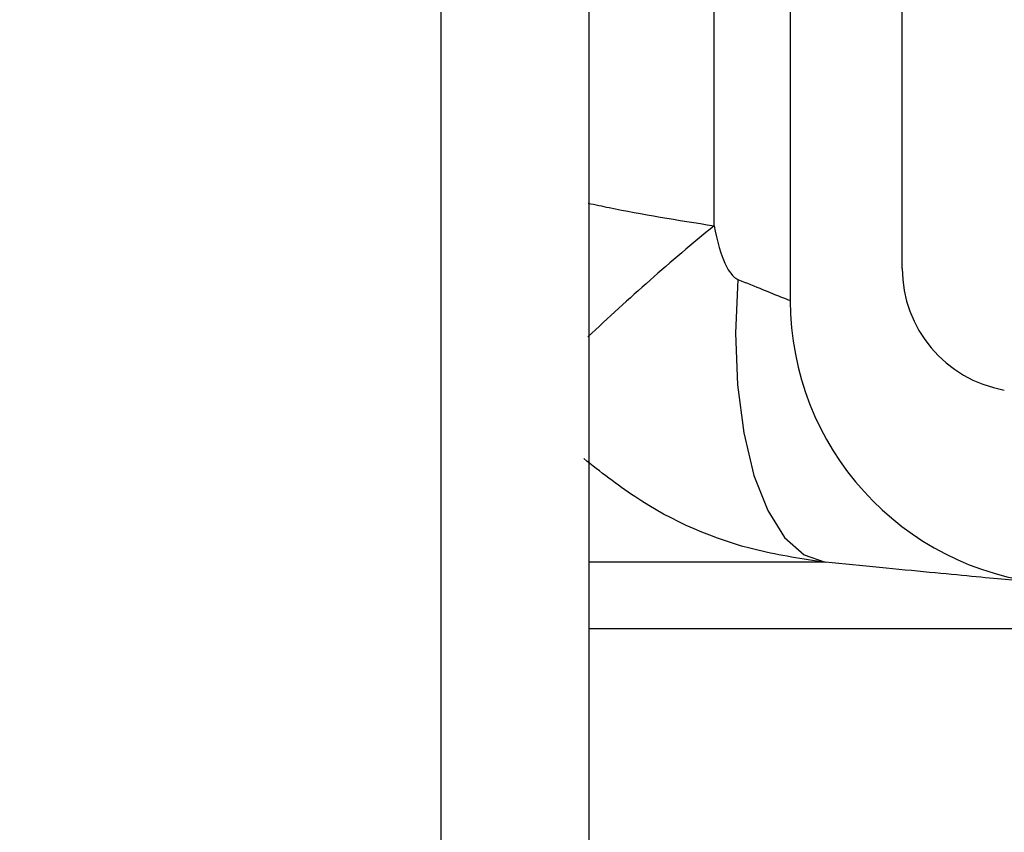
# Paper-space layout 'Sheet1(2)(2)' of a CAD drawing. Units: millimetres. Extents: x 15 to 205, y 5 to 292.
# Drawn here: x 161 to 162, y 160 to 161 of the extents above; entities that cross this region are included whole.
import ezdxf

# ---------------------------------------------------------------- set-up
doc = ezdxf.new("R2010")
doc.units = ezdxf.units.MM
doc.styles.add('SLDTEXTSTYLE1', font='GOTHIC.TTF', dxfattribs={"width": 0.913})
doc.dimstyles.new('SLDDIMSTYLE1', dxfattribs={"dimtxt": 3.5, "dimasz": 3.302, "dimexe": 0, "dimexo": 0.0625, "dimgap": 0.875, "dimtad": 1, "dimdec": 0, "dimlfac": 20, "dimrnd": 1e-09, "dimzin": 12, "dimdsep": 46, "dimtxsty": 'SLDTEXTSTYLE1', "dimsah": 1, "dimcen": 0.09, "dimadec": 0, "dimazin": 3, "dimtfac": 1, "dimtdec": 0, "dimtofl": 0, "dimtmove": 0, "dimatfit": 3, "dimfxl": 1, "dimfrac": 2, "dimtolj": 1, "dimtzin": 12, "dimarcsym": 0})

# ---------------------------------------------------------------- blocks, each defined once
blk = doc.blocks.new('_D_14')
at = {"color": 7, "linetype": 'Continuous', "lineweight": 0}
for p, q in [((136.8692874224476, 178.4664695333684), (184.0535216238276, 178.4664695333684)), ((183.0535216238276, 178.4664695333684), (183.0535216238276, 157.5514695333683)), ((164.3192874224476, 157.5514695333683), (184.0535216238276, 157.5514695333683))]:
    blk.add_line(p, q, dxfattribs=at)
at = {"color": 7, "linetype": 'Continuous', "lineweight": 18}
for points in [[(183.0535216238276, 178.4664695333684), (182.5455216238276, 175.1644695333684), (183.5615216238276, 175.1644695333684)], [(183.0535216238276, 157.5514695333683), (183.5615216238276, 160.8534695333683), (182.5455216238276, 160.8534695333683)]]:
    blk.add_solid(points, dxfattribs=at)
at = {"color": 7, "linetype": 'Continuous', "lineweight": 18, "insert": (178.5828186734506, 162.1801708809776), "char_height": 3.5, "attachment_point": 1, "rotation": 90.00000000000041, "style": 'SLDTEXTSTYLE1'}
blk.add_mtext('n', dxfattribs=at)

psp = doc.layouts.new('Sheet1(2)(2)')

# ---------------------------------------------------------------- hatches: boundary and pattern name
at = {"linetype": 'Continuous', "lineweight": 18}
h = psp.add_hatch(dxfattribs=at)
h.set_pattern_fill('ANSI37', style=0)
h.set_pattern_definition([(45, (0, 0), (-2.245064030267288, 2.245064030267288), []), (135, (0, 0), (-2.245064030267288, -2.245064030267288), [])])
edge = h.paths.add_edge_path(flags=0)
edge.add_line((162.1537401957976, 210.2011732079557), (162.8376454463944, 210.3217641558841))
edge.add_arc((162.7015052751035, 211.0938534342457), 0.7839999999999986, 279.9999999999997, 333.0685219318213)
edge.add_arc((161.8277874224476, 211.5377195333683), 1.763999999999999, 333.0685219318215, 386.9314780681793)
edge.add_arc((162.7015052751035, 211.981585632491), 0.7839999999999986, 26.93147806817769, 80.00000000000074)
edge.add_line((162.8376454463944, 212.7536749108525), (162.0297348582135, 212.8961313455489))
edge.add_arc((162.0807874224476, 213.1856648249345), 0.2939999999999987, 180, 260.0000000000045, ccw=False)
edge.add_line((161.7867874224476, 213.1856648249345), (161.7867874224476, 213.3722742418022))
edge.add_arc((162.0807874224476, 213.3722742418022), 0.2939999999999987, 99.99999999999568, 180, ccw=False)
edge.add_line((162.0297348582135, 213.6618077211878), (162.8376454463944, 213.8042641558841))
edge.add_arc((162.7015052751035, 214.5763534342457), 0.7839999999999986, 280.0000000000001, 333.0685219318213)
edge.add_arc((161.8277874224476, 215.0202195333683), 1.763999999999999, 333.0685219318215, 386.9314780681802)
edge.add_arc((162.7015052751035, 215.4640856324909), 0.7839999999999986, 26.9314780681814, 80.00000000000074)
edge.add_line((162.8376454463944, 216.2361749108525), (162.1537401957976, 216.3567658587809))
edge.add_arc((162.1797874224476, 216.5044870217328), 0.15, 180, 260.00000000000284, ccw=False)
edge.add_line((162.0297874224476, 216.5044870217328), (162.0297874224476, 217.0184520450039))
edge.add_arc((162.1797874224476, 217.0184520450039), 0.15, 99.99999999999818, 180, ccw=False)
edge.add_line((162.1537401957976, 217.1661732079557), (162.8376454463944, 217.2867641558841))
edge.add_arc((162.7015052751035, 218.0588534342457), 0.7839999999999986, 279.9999999999997, 333.0685219318213)
edge.add_arc((161.8277874224476, 218.5027195333683), 1.763999999999999, 333.0685219318223, 386.9314780681802)
edge.add_arc((162.7015052751035, 218.946585632491), 0.7839999999999986, 26.93147806817769, 80.00000000000074)
edge.add_line((162.8376454463944, 219.7186749108525), (162.0297348582135, 219.8611313455488))
edge.add_arc((162.0807874224476, 220.1506648249344), 0.2939999999999987, 180, 260.0000000000045, ccw=False)
edge.add_line((161.7867874224476, 220.1506648249344), (161.7867874224476, 220.3372742418022))
edge.add_arc((162.0807874224476, 220.3372742418022), 0.2939999999999987, 99.99999999999471, 180, ccw=False)
edge.add_line((162.0297348582135, 220.6268077211878), (162.8376454463944, 220.7692641558842))
edge.add_arc((162.7015052751035, 221.5413534342457), 0.7839999999999986, 280.0000000000008, 333.0685219318231)
edge.add_arc((161.8277874224476, 221.9852195333683), 1.763999999999999, 333.0685219318215, 386.9314780681802)
edge.add_arc((162.7015052751035, 222.429085632491), 0.7839999999999986, 26.93147806817954, 80.00000000000038)
edge.add_line((162.8376454463944, 223.2011749108525), (162.1537401957976, 223.3217658587809))
edge.add_arc((162.1797874224476, 223.4694870217328), 0.15, 180, 260.000000000001, ccw=False)
edge.add_line((162.0297874224476, 223.4694870217328), (162.0297874224476, 223.9834520450039))
edge.add_arc((162.1797874224476, 223.9834520450039), 0.15, 100.00000000000011, 180, ccw=False)
edge.add_line((162.1537401957976, 224.1311732079557), (162.8376454463944, 224.2517641558842))
edge.add_arc((162.7015052751035, 225.0238534342457), 0.7839999999999986, 280.0000000000001, 333.0685219318213)
edge.add_arc((161.8277874224476, 225.4677195333683), 1.763999999999999, 333.0685219318223, 386.9314780681802)
edge.add_arc((162.7015052751035, 225.911585632491), 0.7839999999999986, 26.93147806817769, 80.00000000000074)
edge.add_line((162.8376454463944, 226.6836749108525), (162.0297348582135, 226.8261313455488))
edge.add_arc((162.0807874224476, 227.1156648249344), 0.2939999999999987, 180, 260.0000000000045, ccw=False)
edge.add_line((161.7867874224476, 227.1156648249344), (161.7867874224476, 227.3022742418022))
edge.add_arc((162.0807874224476, 227.3022742418022), 0.2939999999999987, 99.99999999999471, 180, ccw=False)
edge.add_line((162.0297348582135, 227.5918077211878), (162.8376454463944, 227.7342641558841))
edge.add_arc((162.7015052751035, 228.5063534342457), 0.7839999999999986, 280.0000000000005, 333.0685219318231)
edge.add_arc((161.8277874224476, 228.9502195333683), 1.763999999999999, 333.0685219318215, 386.9314780681793)
edge.add_arc((162.7015052751035, 229.394085632491), 0.7839999999999986, 26.93147806817769, 80.00000000000038)
edge.add_line((162.8376454463944, 230.1661749108525), (162.1537401957976, 230.2867658587809))
edge.add_arc((162.1797874224476, 230.4344870217327), 0.15, 180, 259.9999999999991, ccw=False)
edge.add_line((162.0297874224476, 230.4344870217327), (162.0297874224476, 230.9484520450039))
edge.add_arc((162.1797874224476, 230.9484520450039), 0.15, 99.99999999999818, 180, ccw=False)
edge.add_line((162.1537401957976, 231.0961732079557), (162.8376454463944, 231.2167641558842))
edge.add_arc((162.7015052751035, 231.9888534342457), 0.7839999999999986, 280.0000000000001, 333.0685219318194)
edge.add_arc((161.8277874224476, 232.4327195333683), 1.763999999999999, 333.0685219318215, 386.9314780681802)
edge.add_arc((162.7015052751035, 232.876585632491), 0.7839999999999986, 26.93147806817769, 80.00000000000243)
edge.add_line((162.8376454463944, 233.6486749108525), (162.0297348582135, 233.7911313455488))
edge.add_arc((162.0807874224476, 234.0806648249344), 0.2939999999999987, 180, 260.0000000000045, ccw=False)
edge.add_line((161.7867874224476, 234.0806648249344), (161.7867874224476, 234.2672742418022))
edge.add_arc((162.0807874224476, 234.2672742418022), 0.2939999999999987, 99.99999999999471, 180, ccw=False)
edge.add_line((162.0297348582135, 234.5568077211878), (162.8376454463944, 234.6992641558842))
edge.add_arc((162.7015052751035, 235.4713534342457), 0.7839999999999986, 280.0000000000005, 333.0685219318231)
edge.add_arc((161.8277874224476, 235.9152195333683), 1.763999999999999, 333.0685219318215, 386.9314780681793)
edge.add_arc((162.7015052751035, 236.359085632491), 0.7839999999999986, 26.93147806817769, 80.00000000000038)
edge.add_line((162.8376454463944, 237.1311749108525), (162.1537401957976, 237.2517658587809))
edge.add_arc((162.1797874224476, 237.3994870217327), 0.15, 180, 259.9999999999991, ccw=False)
edge.add_line((162.0297874224476, 237.3994870217327), (162.0297874224476, 237.9134520450039))
edge.add_arc((162.1797874224476, 237.9134520450039), 0.15, 99.99999999999818, 180, ccw=False)
edge.add_line((162.1537401957976, 238.0611732079557), (162.8376454463944, 238.1817641558842))
edge.add_arc((162.7015052751035, 238.9538534342457), 0.7839999999999986, 280.0000000000001, 333.0685219318194)
edge.add_arc((161.8277874224476, 239.3977195333683), 1.763999999999999, 333.0685219318215, 386.9314780681802)
edge.add_arc((162.7015052751035, 239.841585632491), 0.7839999999999986, 26.93147806817954, 80.00000000000279)
edge.add_line((162.8376454463944, 240.6136749108525), (162.0297348582135, 240.7561313455489))
edge.add_arc((162.0807874224476, 241.0456648249344), 0.2939999999999987, 180, 260.0000000000045, ccw=False)
edge.add_line((161.7867874224476, 241.0456648249344), (161.7867874224476, 241.2322742418022))
edge.add_arc((162.0807874224476, 241.2322742418022), 0.2939999999999987, 99.99999999999471, 180, ccw=False)
edge.add_line((162.0297348582135, 241.5218077211878), (162.8376454463944, 241.6642641558842))
edge.add_arc((162.7015052751035, 242.4363534342457), 0.7839999999999986, 280.0000000000005, 333.0685219318231)
edge.add_arc((161.8277874224476, 242.8802195333683), 1.763999999999999, 333.0685219318223, 386.9314780681802)
edge.add_arc((162.7015052751035, 243.324085632491), 0.7839999999999986, 26.93147806817769, 80.00000000000038)
edge.add_line((162.8376454463944, 244.0961749108525), (162.1537401957976, 244.2167658587809))
edge.add_arc((162.1797874224476, 244.3644870217327), 0.15, 180, 259.9999999999991, ccw=False)
edge.add_line((162.0297874224476, 244.3644870217327), (162.0297874224476, 244.8784520450039))
edge.add_arc((162.1797874224476, 244.8784520450039), 0.15, 100.00000000000011, 180, ccw=False)
edge.add_line((162.1537401957976, 245.0261732079557), (162.8376454463944, 245.1467641558841))
edge.add_arc((162.7015052751035, 245.9188534342457), 0.7839999999999986, 280.0000000000001, 333.0685219318213)
edge.add_arc((161.8277874224476, 246.3627195333683), 1.763999999999999, 333.0685219318215, 386.9314780681802)
edge.add_arc((162.7015052751035, 246.806585632491), 0.7839999999999986, 26.93147806817954, 80.00000000000074)
edge.add_line((162.8376454463944, 247.5786749108525), (162.0297348582135, 247.7211313455489))
edge.add_arc((162.0807874224476, 248.0106648249345), 0.2939999999999987, 180, 260.0000000000045, ccw=False)
edge.add_line((161.7867874224476, 248.0106648249345), (161.7867874224476, 248.1972742418022))
edge.add_arc((162.0807874224476, 248.1972742418022), 0.2939999999999987, 99.99999999999471, 180, ccw=False)
edge.add_line((162.0297348582135, 248.4868077211878), (162.8376454463944, 248.6292641558841))
edge.add_arc((162.7015052751035, 249.4013534342457), 0.7839999999999986, 280.0000000000001, 333.0685219318213)
edge.add_arc((161.8277874224476, 249.8452195333683), 1.763999999999999, 333.0685219318215, 386.9314780681802)
edge.add_arc((162.7015052751035, 250.289085632491), 0.7839999999999986, 26.93147806817769, 80.00000000000038)
edge.add_line((162.8376454463944, 251.0611749108525), (162.1537401957976, 251.1817658587809))
edge.add_arc((162.1797874224476, 251.3294870217327), 0.15, 180, 259.9999999999991, ccw=False)
edge.add_line((162.0297874224476, 251.3294870217327), (162.0297874224476, 251.8434520450039))
edge.add_arc((162.1797874224476, 251.8434520450039), 0.15, 100.00000000000011, 180, ccw=False)
edge.add_line((162.1537401957976, 251.9911732079557), (162.8376454463944, 252.1117641558841))
edge.add_arc((162.7015052751035, 252.8838534342457), 0.7839999999999986, 280.0000000000005, 333.0685219318231)
edge.add_arc((161.8277874224476, 253.3277195333683), 1.763999999999999, 333.0685219318223, 386.9314780681802)
edge.add_arc((162.7015052751035, 253.771585632491), 0.7839999999999986, 26.93147806817769, 80.00000000000038)
edge.add_line((162.8376454463944, 254.5436749108525), (162.0297348582135, 254.6861313455489))
edge.add_arc((162.0807874224476, 254.9756648249345), 0.2939999999999987, 180, 260.0000000000045, ccw=False)
edge.add_line((161.7867874224476, 254.9756648249345), (161.7867874224476, 255.1622742418022))
edge.add_arc((162.0807874224476, 255.1622742418022), 0.2939999999999987, 99.99999999999471, 180, ccw=False)
edge.add_line((162.0297348582135, 255.4518077211878), (162.8376454463944, 255.5942641558842))
edge.add_arc((162.7015052751035, 256.3663534342457), 0.7839999999999986, 280.0000000000005, 333.0685219318231)
edge.add_arc((161.8277874224476, 256.8102195333684), 1.763999999999999, 333.0685219318215, 386.9314780681785)
edge.add_arc((162.7015052751035, 257.254085632491), 0.7839999999999986, 26.93147806817769, 80.00000000000038)
edge.add_line((162.8376454463944, 258.0261749108525), (162.1537401957976, 258.146765858781))
edge.add_arc((162.1797874224476, 258.2944870217327), 0.15, 180, 259.99999999999727, ccw=False)
edge.add_line((162.0297874224476, 258.2944870217327), (162.0297874224476, 258.5514695333683))
edge.add_line((162.0297874224476, 258.5514695333683), (161.8937874224476, 258.5514695333683))
edge.add_line((161.8937874224476, 258.5514695333683), (161.8937874224476, 258.2553835212924))
edge.add_arc((162.2392874224476, 258.2553835212924), 0.3455, 180, 264.4000000000054)
edge.add_line((162.2055725305808, 257.9115324545986), (162.7657097648537, 257.8566105185824))
edge.add_arc((162.7057938644016, 257.2455408949936), 0.6140000000000019, 26.37251623357531, 84.39999999999839, ccw=False)
edge.add_arc((161.8277874224476, 256.8102195333684), 1.594, -26.37251623358128, 26.372516233575993, ccw=False)
edge.add_arc((162.7057938644016, 256.3748981717431), 0.6140000000000019, 275.6000000000008, 333.6274837664191, ccw=False)
edge.add_line((162.7657097648537, 255.7638285481543), (161.9417027744237, 255.6830339563359))
edge.add_arc((161.9927874224476, 255.1620324124454), 0.523500000000001, 95.60000000000171, 131.00770073653)
edge.add_line((161.6492874224476, 255.5570767137585), (161.6492874224476, 258.5514695333683))
edge.add_line((161.6492874224476, 258.5514695333683), (161.4692874224476, 258.5514695333683))
edge.add_line((161.4692874224476, 258.5514695333683), (161.4692874224476, 157.5514695333683))
edge.add_line((161.4692874224476, 157.5514695333683), (161.7867874224476, 157.5514695333683))
edge.add_line((161.7867874224476, 157.5514695333683), (161.7867874224476, 157.6522742418022))
edge.add_arc((162.0807874224476, 157.6522742418022), 0.2939999999999987, 99.99999999999568, 180, ccw=False)
edge.add_line((162.0297348582135, 157.9418077211878), (162.8376454463944, 158.0842641558841))
edge.add_arc((162.7015052751035, 158.8563534342457), 0.7839999999999986, 280.0000000000021, 333.0685219318231)
edge.add_arc((161.8277874224476, 159.3002195333683), 1.763999999999999, 333.0685219318223, 386.9314780681802)
edge.add_arc((162.7015052751035, 159.744085632491), 0.7839999999999986, 26.93147806817954, 80.00000000000074)
edge.add_line((162.8376454463944, 160.5161749108525), (162.1537401957976, 160.636765858781))
edge.add_arc((162.1797874224476, 160.7844870217328), 0.15, 180, 259.9999999999991, ccw=False)
edge.add_line((162.0297874224476, 160.7844870217328), (162.0297874224476, 161.2984520450039))
edge.add_arc((162.1797874224476, 161.2984520450039), 0.15, 99.99999999999818, 180, ccw=False)
edge.add_line((162.1537401957976, 161.4461732079557), (162.8376454463944, 161.5667641558841))
edge.add_arc((162.7015052751035, 162.3388534342457), 0.7839999999999986, 279.999999999998, 333.0685219318231)
edge.add_arc((161.8277874224476, 162.7827195333684), 1.763999999999999, 333.0685219318215, 386.9314780681793)
edge.add_arc((162.7015052751035, 163.226585632491), 0.7839999999999986, 26.93147806817954, 80.00000000000314)
edge.add_line((162.8376454463944, 163.9986749108525), (162.0297348582135, 164.1411313455489))
edge.add_arc((162.0807874224476, 164.4306648249345), 0.2939999999999987, 180.0000000000001, 259.9999999999991, ccw=False)
edge.add_line((161.7867874224476, 164.4306648249345), (161.7867874224476, 164.6172742418022))
edge.add_arc((162.0807874224476, 164.6172742418022), 0.2939999999999987, 99.99999999999568, 180, ccw=False)
edge.add_line((162.0297348582135, 164.9068077211878), (162.8376454463944, 165.0492641558841))
edge.add_arc((162.7015052751035, 165.8213534342457), 0.7839999999999986, 279.999999999998, 333.0685219318213)
edge.add_arc((161.8277874224476, 166.2652195333683), 1.763999999999999, 333.0685219318215, 386.9314780681802)
edge.add_arc((162.7015052751035, 166.709085632491), 0.7839999999999986, 26.93147806817954, 80.00000000000038)
edge.add_line((162.8376454463944, 167.4811749108525), (162.1537401957976, 167.6017658587809))
edge.add_arc((162.1797874224476, 167.7494870217328), 0.15, 180, 260.000000000001, ccw=False)
edge.add_line((162.0297874224476, 167.7494870217328), (162.0297874224476, 168.2634520450039))
edge.add_arc((162.1797874224476, 168.2634520450039), 0.15, 99.99999999999818, 180, ccw=False)
edge.add_line((162.1537401957976, 168.4111732079557), (162.8376454463944, 168.5317641558841))
edge.add_arc((162.7015052751035, 169.3038534342457), 0.7839999999999986, 279.999999999998, 333.0685219318231)
edge.add_arc((161.8277874224476, 169.7477195333684), 1.763999999999999, 333.0685219318215, 386.9314780681793)
edge.add_arc((162.7015052751035, 170.191585632491), 0.7839999999999986, 26.93147806817954, 80.00000000000314)
edge.add_line((162.8376454463944, 170.9636749108525), (162.0297348582135, 171.1061313455489))
edge.add_arc((162.0807874224476, 171.3956648249345), 0.2939999999999987, 180.0000000000001, 259.9999999999991, ccw=False)
edge.add_line((161.7867874224476, 171.3956648249345), (161.7867874224476, 171.5822742418022))
edge.add_arc((162.0807874224476, 171.5822742418022), 0.2939999999999987, 99.99999999999568, 180, ccw=False)
edge.add_line((162.0297348582135, 171.8718077211878), (162.8376454463944, 172.0142641558841))
edge.add_arc((162.7015052751035, 172.7863534342457), 0.7839999999999986, 279.999999999998, 333.0685219318213)
edge.add_arc((161.8277874224476, 173.2302195333683), 1.763999999999999, 333.0685219318215, 386.9314780681802)
edge.add_arc((162.7015052751035, 173.6740856324909), 0.7839999999999986, 26.9314780681814, 80.00000000000074)
edge.add_line((162.8376454463944, 174.4461749108525), (162.1537401957976, 174.5667658587809))
edge.add_arc((162.1797874224476, 174.7144870217328), 0.15, 180, 260.000000000001, ccw=False)
edge.add_line((162.0297874224476, 174.7144870217328), (162.0297874224476, 175.2284520450039))
edge.add_arc((162.1797874224476, 175.2284520450039), 0.15, 99.99999999999818, 180, ccw=False)
edge.add_line((162.1537401957976, 175.3761732079557), (162.8376454463944, 175.4967641558841))
edge.add_arc((162.7015052751035, 176.2688534342457), 0.7839999999999986, 279.999999999998, 333.0685219318231)
edge.add_arc((161.8277874224476, 176.7127195333683), 1.763999999999999, 333.0685219318223, 386.9314780681802)
edge.add_arc((162.7015052751035, 177.156585632491), 0.7839999999999986, 26.93147806817954, 80.00000000000314)
edge.add_line((162.8376454463944, 177.9286749108525), (162.0297348582135, 178.0711313455488))
edge.add_arc((162.0807874224476, 178.3606648249344), 0.2939999999999987, 180.0000000000001, 259.9999999999991, ccw=False)
edge.add_line((161.7867874224476, 178.3606648249344), (161.7867874224476, 178.5472742418022))
edge.add_arc((162.0807874224476, 178.5472742418022), 0.2939999999999987, 99.99999999999568, 180, ccw=False)
edge.add_line((162.0297348582135, 178.8368077211878), (162.8376454463944, 178.9792641558841))
edge.add_arc((162.7015052751035, 179.7513534342457), 0.7839999999999986, 279.999999999998, 333.0685219318231)
edge.add_arc((161.8277874224476, 180.1952195333683), 1.763999999999999, 333.0685219318215, 386.9314780681802)
edge.add_arc((162.7015052751035, 180.6390856324909), 0.7839999999999986, 26.9314780681814, 80.00000000000074)
edge.add_line((162.8376454463944, 181.4111749108525), (162.1537401957976, 181.5317658587809))
edge.add_arc((162.1797874224476, 181.6794870217328), 0.15, 180, 260.000000000001, ccw=False)
edge.add_line((162.0297874224476, 181.6794870217328), (162.0297874224476, 182.1934520450039))
edge.add_arc((162.1797874224476, 182.1934520450039), 0.15, 99.99999999999818, 180, ccw=False)
edge.add_line((162.1537401957976, 182.3411732079557), (162.8376454463944, 182.4617641558841))
edge.add_arc((162.7015052751035, 183.2338534342457), 0.7839999999999986, 279.999999999998, 333.0685219318213)
edge.add_arc((161.8277874224476, 183.6777195333683), 1.763999999999999, 333.0685219318215, 386.9314780681802)
edge.add_arc((162.7015052751035, 184.121585632491), 0.7839999999999986, 26.93147806817954, 80.00000000000314)
edge.add_line((162.8376454463944, 184.8936749108526), (162.0297348582135, 185.0361313455489))
edge.add_arc((162.0807874224476, 185.3256648249344), 0.2939999999999987, 180.0000000000001, 259.9999999999991, ccw=False)
edge.add_line((161.7867874224476, 185.3256648249344), (161.7867874224476, 185.5122742418022))
edge.add_arc((162.0807874224476, 185.5122742418022), 0.2939999999999987, 99.99999999999568, 180, ccw=False)
edge.add_line((162.0297348582135, 185.8018077211878), (162.8376454463944, 185.9442641558841))
edge.add_arc((162.7015052751035, 186.7163534342457), 0.7839999999999986, 279.999999999998, 333.0685219318231)
edge.add_arc((161.8277874224476, 187.1602195333683), 1.763999999999999, 333.0685219318215, 386.9314780681793)
edge.add_arc((162.7015052751035, 187.6040856324909), 0.7839999999999986, 26.93147806817954, 80.00000000000074)
edge.add_line((162.8376454463944, 188.3761749108525), (162.1537401957976, 188.4967658587809))
edge.add_arc((162.1797874224476, 188.6444870217327), 0.15, 180, 259.9999999999991, ccw=False)
edge.add_line((162.0297874224476, 188.6444870217327), (162.0297874224476, 189.1584520450039))
edge.add_arc((162.1797874224476, 189.1584520450039), 0.15, 99.9999999999963, 180, ccw=False)
edge.add_line((162.1537401957976, 189.3061732079557), (162.8376454463944, 189.4267641558841))
edge.add_arc((162.7015052751035, 190.1988534342457), 0.7839999999999986, 279.999999999998, 333.0685219318213)
edge.add_arc((161.8277874224476, 190.6427195333683), 1.763999999999999, 333.0685219318215, 386.9314780681802)
edge.add_arc((162.7015052751035, 191.086585632491), 0.7839999999999986, 26.93147806817954, 80.00000000000279)
edge.add_line((162.8376454463944, 191.8586749108525), (162.0297348582135, 192.0011313455489))
edge.add_arc((162.0807874224476, 192.2906648249345), 0.2939999999999987, 180.0000000000001, 259.9999999999991, ccw=False)
edge.add_line((161.7867874224476, 192.2906648249345), (161.7867874224476, 192.4772742418022))
edge.add_arc((162.0807874224476, 192.4772742418022), 0.2939999999999987, 99.99999999999659, 180, ccw=False)
edge.add_line((162.0297348582135, 192.7668077211878), (162.8376454463944, 192.9092641558841))
edge.add_arc((162.7015052751035, 193.6813534342457), 0.7839999999999986, 279.999999999998, 333.0685219318231)
edge.add_arc((161.8277874224476, 194.1252195333683), 1.763999999999999, 333.0685219318223, 386.9314780681802)
edge.add_arc((162.7015052751035, 194.569085632491), 0.7839999999999986, 26.93147806817954, 80.00000000000074)
edge.add_line((162.8376454463944, 195.3411749108525), (162.1537401957976, 195.461765858781))
edge.add_arc((162.1797874224476, 195.6094870217327), 0.15, 180, 259.9999999999991, ccw=False)
edge.add_line((162.0297874224476, 195.6094870217327), (162.0297874224476, 196.1234520450039))
edge.add_arc((162.1797874224476, 196.1234520450039), 0.15, 99.9999999999963, 180, ccw=False)
edge.add_line((162.1537401957976, 196.2711732079557), (162.8376454463944, 196.3917641558841))
edge.add_arc((162.7015052751035, 197.1638534342457), 0.7839999999999986, 279.999999999998, 333.0685219318213)
edge.add_arc((161.8277874224476, 197.6077195333683), 1.763999999999999, 333.0685219318215, 386.9314780681802)
edge.add_arc((162.7015052751035, 198.0515856324909), 0.7839999999999986, 26.9314780681814, 80.00000000000314)
edge.add_line((162.8376454463944, 198.8236749108525), (162.0297348582135, 198.9661313455489))
edge.add_arc((162.0807874224476, 199.2556648249345), 0.2939999999999987, 180.0000000000001, 259.9999999999991, ccw=False)
edge.add_line((161.7867874224476, 199.2556648249345), (161.7867874224476, 199.4422742418022))
edge.add_arc((162.0807874224476, 199.4422742418022), 0.2939999999999987, 99.99999999999568, 180, ccw=False)
edge.add_line((162.0297348582135, 199.7318077211878), (162.8376454463944, 199.8742641558841))
edge.add_arc((162.7015052751035, 200.6463534342457), 0.7839999999999986, 279.999999999998, 333.0685219318231)
edge.add_arc((161.8277874224476, 201.0902195333683), 1.763999999999999, 333.0685219318223, 386.9314780681802)
edge.add_arc((162.7015052751035, 201.534085632491), 0.7839999999999986, 26.93147806817954, 80.00000000000074)
edge.add_line((162.8376454463944, 202.3061749108525), (162.1537401957976, 202.426765858781))
edge.add_arc((162.1797874224476, 202.5744870217328), 0.15, 180, 259.9999999999991, ccw=False)
edge.add_line((162.0297874224476, 202.5744870217328), (162.0297874224476, 203.0884520450039))
edge.add_arc((162.1797874224476, 203.0884520450039), 0.15, 99.99999999999818, 180, ccw=False)
edge.add_line((162.1537401957976, 203.2361732079557), (162.8376454463944, 203.3567641558841))
edge.add_arc((162.7015052751035, 204.1288534342457), 0.7839999999999986, 279.999999999998, 333.0685219318231)
edge.add_arc((161.8277874224476, 204.5727195333683), 1.763999999999999, 333.0685219318215, 386.9314780681802)
edge.add_arc((162.7015052751035, 205.0165856324909), 0.7839999999999986, 26.9314780681814, 80.00000000000314)
edge.add_line((162.8376454463944, 205.7886749108525), (162.0297348582135, 205.9311313455489))
edge.add_arc((162.0807874224476, 206.2206648249345), 0.2939999999999987, 180, 260.0000000000045, ccw=False)
edge.add_line((161.7867874224476, 206.2206648249345), (161.7867874224476, 206.4072742418022))
edge.add_arc((162.0807874224476, 206.4072742418022), 0.2939999999999987, 99.99999999999568, 180, ccw=False)
edge.add_line((162.0297348582135, 206.6968077211878), (162.8376454463944, 206.8392641558841))
edge.add_arc((162.7015052751035, 207.6113534342457), 0.7839999999999986, 279.999999999998, 333.0685219318213)
edge.add_arc((161.8277874224476, 208.0552195333683), 1.763999999999999, 333.0685219318215, 386.9314780681802)
edge.add_arc((162.7015052751035, 208.499085632491), 0.7839999999999986, 26.93147806817954, 80.00000000000074)
edge.add_line((162.8376454463944, 209.2711749108525), (162.1537401957976, 209.3917658587809))
edge.add_arc((162.1797874224476, 209.5394870217328), 0.15, 180, 260.000000000001, ccw=False)
edge.add_line((162.0297874224476, 209.5394870217328), (162.0297874224476, 210.0534520450039))
edge.add_arc((162.1797874224476, 210.0534520450039), 0.15, 99.99999999999818, 180, ccw=False)
edge = h.paths.add_edge_path(flags=0)
edge.add_arc((162.2392874224476, 251.2903835212924), 0.3455, 180, 264.4000000000049)
edge.add_line((162.2055725305808, 250.9465324545986), (162.7657097648537, 250.8916105185824))
edge.add_arc((162.7057938644016, 250.2805408949936), 0.6140000000000019, 26.372516233577585, 84.3999999999981, ccw=False)
edge.add_arc((161.8277874224476, 249.8452195333683), 1.594, -26.372516233579518, 26.37251623357878, ccw=False)
edge.add_arc((162.7057938644016, 249.4098981717431), 0.6140000000000019, 275.6000000000006, 333.6274837664215, ccw=False)
edge.add_line((162.7657097648537, 248.7988285481542), (161.9417027744237, 248.7180339563359))
edge.add_arc((161.9927874224476, 248.1970324124454), 0.523500000000001, 95.60000000000143, 131.007700736528)
edge.add_line((161.6492874224476, 248.5920767137586), (161.6492874224476, 254.5808623529781))
edge.add_arc((161.9927874224476, 254.9759066542913), 0.523500000000001, 228.9922992634728, 264.3999999999994)
edge.add_line((161.9417027744237, 254.4549051104007), (162.7657097648537, 254.3741105185824))
edge.add_arc((162.7057938644016, 253.7630408949936), 0.6140000000000019, 26.3725162335777, 84.39999999999839, ccw=False)
edge.add_arc((161.8277874224476, 253.3277195333683), 1.594, -26.372516233579518, 26.37251623357878, ccw=False)
edge.add_arc((162.7057938644016, 252.8923981717431), 0.6140000000000019, 275.6000000000011, 333.6274837664215, ccw=False)
edge.add_line((162.7657097648537, 252.2813285481543), (162.2055725305808, 252.226406612138))
edge.add_arc((162.2392874224476, 251.8825555454443), 0.3455, 95.59999999999594, 180)
edge.add_line((161.8937874224476, 251.8825555454443), (161.8937874224476, 251.2903835212924))
edge = h.paths.add_edge_path(flags=0)
edge.add_arc((162.2392874224476, 244.3253835212924), 0.3455, 180, 264.4000000000044)
edge.add_line((162.2055725305808, 243.9815324545987), (162.7657097648537, 243.9266105185824))
edge.add_arc((162.7057938644016, 243.3155408949936), 0.6140000000000019, 26.372516233577585, 84.3999999999981, ccw=False)
edge.add_arc((161.8277874224476, 242.8802195333683), 1.594, -26.372516233579518, 26.37251623357878, ccw=False)
edge.add_arc((162.7057938644016, 242.4448981717431), 0.6140000000000019, 275.60000000000343, 333.6274837664215, ccw=False)
edge.add_line((162.7657097648537, 241.8338285481543), (161.9417027744236, 241.7530339563359))
edge.add_arc((161.9927874224476, 241.2320324124454), 0.523500000000001, 95.6000000000045, 131.007700736528)
edge.add_line((161.6492874224476, 241.6270767137586), (161.6492874224476, 247.6158623529781))
edge.add_arc((161.9927874224476, 248.0109066542913), 0.523500000000001, 228.9922992634728, 264.3999999999994)
edge.add_line((161.9417027744237, 247.4899051104007), (162.7657097648537, 247.4091105185824))
edge.add_arc((162.7057938644016, 246.7980408949936), 0.6140000000000019, 26.372516233577585, 84.39999999999861, ccw=False)
edge.add_arc((161.8277874224476, 246.3627195333683), 1.594, -26.372516233579518, 26.372516233577812, ccw=False)
edge.add_arc((162.7057938644016, 245.9273981717431), 0.6140000000000019, 275.6000000000008, 333.6274837664239, ccw=False)
edge.add_line((162.7657097648537, 245.3163285481542), (162.2055725305808, 245.261406612138))
edge.add_arc((162.2392874224476, 244.9175555454443), 0.3455, 95.59999999999641, 180)
edge.add_line((161.8937874224476, 244.9175555454443), (161.8937874224476, 244.3253835212924))
edge = h.paths.add_edge_path(flags=0)
edge.add_arc((162.2392874224476, 237.3603835212924), 0.3455, 180, 264.4000000000049)
edge.add_line((162.2055725305808, 237.0165324545987), (162.7657097648537, 236.9616105185824))
edge.add_arc((162.7057938644016, 236.3505408949936), 0.6140000000000019, 26.372516233577585, 84.3999999999981, ccw=False)
edge.add_arc((161.8277874224476, 235.9152195333683), 1.594, -26.372516233580484, 26.372516233577812, ccw=False)
edge.add_arc((162.7057938644016, 235.4798981717431), 0.6140000000000019, 275.60000000000343, 333.6274837664215, ccw=False)
edge.add_line((162.7657097648537, 234.8688285481543), (161.9417027744236, 234.7880339563359))
edge.add_arc((161.9927874224476, 234.2670324124454), 0.523500000000001, 95.6000000000045, 131.007700736528)
edge.add_line((161.6492874224476, 234.6620767137586), (161.6492874224476, 240.6508623529781))
edge.add_arc((161.9927874224476, 241.0459066542913), 0.523500000000001, 228.9922992634708, 264.3999999999991)
edge.add_line((161.9417027744237, 240.5249051104008), (162.7657097648537, 240.4441105185824))
edge.add_arc((162.7057938644016, 239.8330408949936), 0.6140000000000019, 26.37251623357531, 84.39999999999583, ccw=False)
edge.add_arc((161.8277874224476, 239.3977195333683), 1.594, -26.372516233579518, 26.372516233577812, ccw=False)
edge.add_arc((162.7057938644016, 238.9623981717431), 0.6140000000000019, 275.6000000000008, 333.6274837664239, ccw=False)
edge.add_line((162.7657097648537, 238.3513285481542), (162.2055725305808, 238.296406612138))
edge.add_arc((162.2392874224476, 237.9525555454443), 0.3455, 95.59999999999641, 180)
edge.add_line((161.8937874224476, 237.9525555454443), (161.8937874224476, 237.3603835212924))
edge = h.paths.add_edge_path(flags=0)
edge.add_arc((162.2392874224476, 230.3953835212924), 0.3455, 180, 264.4000000000049)
edge.add_line((162.2055725305808, 230.0515324545987), (162.7657097648537, 229.9966105185824))
edge.add_arc((162.7057938644016, 229.3855408949936), 0.6140000000000019, 26.3725162335777, 84.39999999999583, ccw=False)
edge.add_arc((161.8277874224476, 228.9502195333683), 1.594, -26.372516233580484, 26.372516233577812, ccw=False)
edge.add_arc((162.7057938644016, 228.5148981717431), 0.6140000000000019, 275.60000000000343, 333.6274837664215, ccw=False)
edge.add_line((162.7657097648537, 227.9038285481543), (161.9417027744236, 227.8230339563359))
edge.add_arc((161.9927874224476, 227.3020324124454), 0.523500000000001, 95.6000000000045, 131.007700736528)
edge.add_line((161.6492874224476, 227.6970767137585), (161.6492874224476, 233.6858623529781))
edge.add_arc((161.9927874224476, 234.0809066542913), 0.523500000000001, 228.9922992634708, 264.3999999999991)
edge.add_line((161.9417027744237, 233.5599051104008), (162.7657097648537, 233.4791105185824))
edge.add_arc((162.7057938644016, 232.8680408949936), 0.6140000000000019, 26.37251623357531, 84.39999999999583, ccw=False)
edge.add_arc((161.8277874224476, 232.4327195333683), 1.594, -26.372516233579518, 26.372516233577812, ccw=False)
edge.add_arc((162.7057938644016, 231.9973981717431), 0.6140000000000019, 275.5999999999982, 333.6274837664239, ccw=False)
edge.add_line((162.7657097648537, 231.3863285481542), (162.2055725305808, 231.331406612138))
edge.add_arc((162.2392874224476, 230.9875555454443), 0.3455, 95.59999999999641, 180)
edge.add_line((161.8937874224476, 230.9875555454443), (161.8937874224476, 230.3953835212924))
edge = h.paths.add_edge_path(flags=0)
edge.add_arc((162.2392874224476, 223.4303835212924), 0.3455, 180, 264.4000000000044)
edge.add_line((162.2055725305808, 223.0865324545987), (162.7657097648537, 223.0316105185824))
edge.add_arc((162.7057938644016, 222.4205408949936), 0.6140000000000019, 26.37251623357531, 84.39999999999537, ccw=False)
edge.add_arc((161.8277874224476, 221.9852195333683), 1.594, -26.372516233579518, 26.372516233577812, ccw=False)
edge.add_arc((162.7057938644016, 221.5498981717431), 0.6140000000000019, 275.6000000000035, 333.6274837664239, ccw=False)
edge.add_line((162.7657097648537, 220.9388285481542), (161.9417027744236, 220.8580339563359))
edge.add_arc((161.9927874224476, 220.3370324124454), 0.523500000000001, 95.60000000000481, 131.00770073653)
edge.add_line((161.6492874224476, 220.7320767137585), (161.6492874224476, 226.7208623529781))
edge.add_arc((161.9927874224476, 227.1159066542913), 0.523500000000001, 228.9922992634728, 264.3999999999963)
edge.add_line((161.9417027744236, 226.5949051104008), (162.7657097648537, 226.5141105185824))
edge.add_arc((162.7057938644016, 225.9030408949936), 0.6140000000000019, 26.3725162335777, 84.39999999999583, ccw=False)
edge.add_arc((161.8277874224476, 225.4677195333683), 1.594, -26.372516233579518, 26.37251623357878, ccw=False)
edge.add_arc((162.7057938644016, 225.0323981717431), 0.6140000000000019, 275.5999999999979, 333.6274837664215, ccw=False)
edge.add_line((162.7657097648537, 224.4213285481542), (162.2055725305808, 224.366406612138))
edge.add_arc((162.2392874224476, 224.0225555454443), 0.3455, 95.59999999999594, 180)
edge.add_line((161.8937874224476, 224.0225555454443), (161.8937874224476, 223.4303835212924))
edge = h.paths.add_edge_path(flags=0)
edge.add_arc((162.2392874224476, 216.4653835212924), 0.3455, 180, 264.400000000004)
edge.add_line((162.2055725305808, 216.1215324545987), (162.7657097648537, 216.0666105185824))
edge.add_arc((162.7057938644016, 215.4555408949936), 0.6140000000000019, 26.372516233572924, 84.39999999999537, ccw=False)
edge.add_arc((161.8277874224476, 215.0202195333683), 1.594, -26.372516233579518, 26.372516233577016, ccw=False)
edge.add_arc((162.7057938644016, 214.5848981717431), 0.6140000000000019, 275.6000000000035, 333.6274837664239, ccw=False)
edge.add_line((162.7657097648537, 213.9738285481542), (161.9417027744236, 213.8930339563359))
edge.add_arc((161.9927874224476, 213.3720324124454), 0.523500000000001, 95.60000000000512, 131.00770073653)
edge.add_line((161.6492874224476, 213.7670767137585), (161.6492874224476, 219.7558623529781))
edge.add_arc((161.9927874224476, 220.1509066542913), 0.523500000000001, 228.9922992634748, 264.3999999999963)
edge.add_line((161.9417027744236, 219.6299051104008), (162.7657097648537, 219.5491105185824))
edge.add_arc((162.7057938644016, 218.9380408949936), 0.6140000000000019, 26.37251623357531, 84.39999999999583, ccw=False)
edge.add_arc((161.8277874224476, 218.5027195333683), 1.594, -26.372516233579518, 26.372516233577812, ccw=False)
edge.add_arc((162.7057938644016, 218.0673981717431), 0.6140000000000019, 275.5999999999982, 333.6274837664215, ccw=False)
edge.add_line((162.7657097648537, 217.4563285481543), (162.2055725305808, 217.401406612138))
edge.add_arc((162.2392874224476, 217.0575555454443), 0.3455, 95.59999999999641, 180)
edge.add_line((161.8937874224476, 217.0575555454443), (161.8937874224476, 216.4653835212924))
edge = h.paths.add_edge_path(flags=0)
edge.add_arc((162.2392874224476, 209.5003835212924), 0.3455, 180, 264.400000000004)
edge.add_line((162.2055725305808, 209.1565324545987), (162.7657097648537, 209.1016105185824))
edge.add_arc((162.7057938644016, 208.4905408949936), 0.6140000000000019, 26.37251623357531, 84.39999999999583, ccw=False)
edge.add_arc((161.8277874224476, 208.0552195333683), 1.594, -26.372516233579518, 26.372516233577016, ccw=False)
edge.add_arc((162.7057938644016, 207.6198981717431), 0.6140000000000019, 275.6000000000032, 333.6274837664215, ccw=False)
edge.add_line((162.7657097648537, 207.0088285481542), (161.9417027744236, 206.9280339563359))
edge.add_arc((161.9927874224476, 206.4070324124454), 0.523500000000001, 95.60000000000481, 131.007700736528)
edge.add_line((161.6492874224476, 206.8020767137586), (161.6492874224476, 212.7908623529781))
edge.add_arc((161.9927874224476, 213.1859066542913), 0.523500000000001, 228.9922992634728, 264.3999999999963)
edge.add_line((161.9417027744236, 212.6649051104008), (162.7657097648537, 212.5841105185824))
edge.add_arc((162.7057938644016, 211.9730408949936), 0.6140000000000019, 26.37251623357531, 84.39999999999583, ccw=False)
edge.add_arc((161.8277874224476, 211.5377195333683), 1.594, -26.372516233580313, 26.372516233577016, ccw=False)
edge.add_arc((162.7057938644016, 211.1023981717431), 0.6140000000000019, 275.5999999999982, 333.6274837664215, ccw=False)
edge.add_line((162.7657097648537, 210.4913285481543), (162.2055725305808, 210.436406612138))
edge.add_arc((162.2392874224476, 210.0925555454443), 0.3455, 95.59999999999687, 180)
edge.add_line((161.8937874224476, 210.0925555454443), (161.8937874224476, 209.5003835212924))
edge = h.paths.add_edge_path(flags=0)
edge.add_arc((162.2392874224476, 202.5353835212924), 0.3455, 180, 264.4000000000044)
edge.add_line((162.2055725305808, 202.1915324545986), (162.7657097648537, 202.1366105185824))
edge.add_arc((162.7057938644016, 201.5255408949936), 0.6140000000000019, 26.3725162335777, 84.39999999999583, ccw=False)
edge.add_arc((161.8277874224476, 201.0902195333683), 1.594, -26.372516233579518, 26.372516233577812, ccw=False)
edge.add_arc((162.7057938644016, 200.6548981717431), 0.6140000000000019, 275.6000000000032, 333.6274837664215, ccw=False)
edge.add_line((162.7657097648537, 200.0438285481542), (161.9417027744236, 199.9630339563359))
edge.add_arc((161.9927874224476, 199.4420324124454), 0.523500000000001, 95.60000000000481, 131.007700736528)
edge.add_line((161.6492874224476, 199.8370767137586), (161.6492874224476, 205.8258623529781))
edge.add_arc((161.9927874224476, 206.2209066542913), 0.523500000000001, 228.9922992634728, 264.3999999999963)
edge.add_line((161.9417027744236, 205.6999051104007), (162.7657097648537, 205.6191105185824))
edge.add_arc((162.7057938644016, 205.0080408949936), 0.6140000000000019, 26.37251623357531, 84.39999999999588, ccw=False)
edge.add_arc((161.8277874224476, 204.5727195333683), 1.594, -26.372516233580313, 26.372516233577016, ccw=False)
edge.add_arc((162.7057938644016, 204.1373981717431), 0.6140000000000019, 275.60000000000343, 333.6274837664215, ccw=False)
edge.add_line((162.7657097648537, 203.5263285481543), (162.2055725305808, 203.471406612138))
edge.add_arc((162.2392874224476, 203.1275555454443), 0.3455, 95.59999999999687, 180)
edge.add_line((161.8937874224476, 203.1275555454443), (161.8937874224476, 202.5353835212924))
edge = h.paths.add_edge_path(flags=0)
edge.add_arc((162.2392874224476, 195.5703835212924), 0.3455, 180, 264.4000000000044)
edge.add_line((162.2055725305808, 195.2265324545986), (162.7657097648537, 195.1716105185824))
edge.add_arc((162.7057938644016, 194.5605408949936), 0.6140000000000019, 26.3725162335777, 84.39999999999583, ccw=False)
edge.add_arc((161.8277874224476, 194.1252195333683), 1.594, -26.372516233579518, 26.372516233577812, ccw=False)
edge.add_arc((162.7057938644016, 193.6898981717431), 0.6140000000000019, 275.60000000000343, 333.6274837664215, ccw=False)
edge.add_line((162.7657097648537, 193.0788285481543), (161.9417027744236, 192.9980339563359))
edge.add_arc((161.9927874224476, 192.4770324124454), 0.523500000000001, 95.60000000000481, 131.007700736528)
edge.add_line((161.6492874224476, 192.8720767137586), (161.6492874224476, 198.8608623529781))
edge.add_arc((161.9927874224476, 199.2559066542913), 0.523500000000001, 228.9922992634708, 264.399999999996)
edge.add_line((161.9417027744236, 198.7349051104008), (162.7657097648537, 198.6541105185824))
edge.add_arc((162.7057938644016, 198.0430408949936), 0.6140000000000019, 26.37251623357298, 84.39999999999583, ccw=False)
edge.add_arc((161.8277874224476, 197.6077195333683), 1.594, -26.372516233579518, 26.372516233577016, ccw=False)
edge.add_arc((162.7057938644016, 197.1723981717431), 0.6140000000000019, 275.6000000000035, 333.6274837664239, ccw=False)
edge.add_line((162.7657097648537, 196.5613285481543), (162.2055725305808, 196.506406612138))
edge.add_arc((162.2392874224476, 196.1625555454443), 0.3455, 95.59999999999687, 180)
edge.add_line((161.8937874224476, 196.1625555454443), (161.8937874224476, 195.5703835212924))
edge = h.paths.add_edge_path(flags=0)
edge.add_arc((162.2392874224476, 188.6053835212924), 0.3455, 180, 264.4000000000049)
edge.add_line((162.2055725305808, 188.2615324545986), (162.7657097648537, 188.2066105185824))
edge.add_arc((162.7057938644016, 187.5955408949935), 0.6140000000000019, 26.372516233577585, 84.39999999999588, ccw=False)
edge.add_arc((161.8277874224476, 187.1602195333683), 1.594, -26.372516233580313, 26.372516233577016, ccw=False)
edge.add_arc((162.7057938644016, 186.7248981717431), 0.6140000000000019, 275.60000000000343, 333.6274837664215, ccw=False)
edge.add_line((162.7657097648537, 186.1138285481543), (161.9417027744236, 186.0330339563359))
edge.add_arc((161.9927874224476, 185.5120324124454), 0.523500000000001, 95.60000000000481, 131.007700736528)
edge.add_line((161.6492874224476, 185.9070767137586), (161.6492874224476, 191.8958623529781))
edge.add_arc((161.9927874224476, 192.2909066542913), 0.523500000000001, 228.9922992634708, 264.399999999996)
edge.add_line((161.9417027744236, 191.7699051104008), (162.7657097648537, 191.6891105185824))
edge.add_arc((162.7057938644016, 191.0780408949936), 0.6140000000000019, 26.37251623357298, 84.39999999999583, ccw=False)
edge.add_arc((161.8277874224476, 190.6427195333683), 1.594, -26.372516233579518, 26.372516233577016, ccw=False)
edge.add_arc((162.7057938644016, 190.2073981717431), 0.6140000000000019, 275.6000000000035, 333.6274837664239, ccw=False)
edge.add_line((162.7657097648537, 189.5963285481542), (162.2055725305808, 189.541406612138))
edge.add_arc((162.2392874224476, 189.1975555454443), 0.3455, 95.59999999999687, 180)
edge.add_line((161.8937874224476, 189.1975555454443), (161.8937874224476, 188.6053835212924))
edge = h.paths.add_edge_path(flags=0)
edge.add_arc((162.2392874224476, 181.6403835212924), 0.3455, 180, 264.4000000000049)
edge.add_line((162.2055725305808, 181.2965324545986), (162.7657097648537, 181.2416105185824))
edge.add_arc((162.7057938644016, 180.6305408949935), 0.6140000000000019, 26.372516233577585, 84.39999999999588, ccw=False)
edge.add_arc((161.8277874224476, 180.1952195333683), 1.594, -26.372516233579518, 26.372516233577016, ccw=False)
edge.add_arc((162.7057938644016, 179.7598981717431), 0.6140000000000019, 275.6000000000035, 333.6274837664239, ccw=False)
edge.add_line((162.7657097648537, 179.1488285481543), (161.9417027744236, 179.0680339563359))
edge.add_arc((161.9927874224476, 178.5470324124454), 0.523500000000001, 95.60000000000512, 131.00770073653)
edge.add_line((161.6492874224476, 178.9420767137586), (161.6492874224476, 184.9308623529781))
edge.add_arc((161.9927874224476, 185.3259066542913), 0.523500000000001, 228.9922992634708, 264.399999999996)
edge.add_line((161.9417027744236, 184.8049051104008), (162.7657097648537, 184.7241105185824))
edge.add_arc((162.7057938644016, 184.1130408949936), 0.6140000000000019, 26.37251623357531, 84.39999999999583, ccw=False)
edge.add_arc((161.8277874224476, 183.6777195333683), 1.594, -26.372516233579518, 26.372516233577812, ccw=False)
edge.add_arc((162.7057938644016, 183.2423981717431), 0.6140000000000019, 275.6000000000032, 333.6274837664215, ccw=False)
edge.add_line((162.7657097648537, 182.6313285481542), (162.2055725305808, 182.576406612138))
edge.add_arc((162.2392874224476, 182.2325555454443), 0.3455, 95.59999999999641, 180)
edge.add_line((161.8937874224476, 182.2325555454443), (161.8937874224476, 181.6403835212924))
edge = h.paths.add_edge_path(flags=0)
edge.add_arc((162.2392874224476, 174.6753835212924), 0.3455, 180, 264.4000000000044)
edge.add_line((162.2055725305808, 174.3315324545987), (162.7657097648537, 174.2766105185824))
edge.add_arc((162.7057938644016, 173.6655408949936), 0.6140000000000019, 26.37251623357531, 84.39999999999583, ccw=False)
edge.add_arc((161.8277874224476, 173.2302195333683), 1.594, -26.372516233579518, 26.372516233577016, ccw=False)
edge.add_arc((162.7057938644016, 172.7948981717431), 0.6140000000000019, 275.6000000000035, 333.6274837664239, ccw=False)
edge.add_line((162.7657097648537, 172.1838285481543), (161.9417027744236, 172.1030339563359))
edge.add_arc((161.9927874224476, 171.5820324124454), 0.523500000000001, 95.60000000000512, 131.00770073653)
edge.add_line((161.6492874224476, 171.9770767137585), (161.6492874224476, 177.9658623529781))
edge.add_arc((161.9927874224476, 178.3609066542913), 0.523500000000001, 228.9922992634728, 264.3999999999963)
edge.add_line((161.9417027744236, 177.8399051104008), (162.7657097648537, 177.7591105185824))
edge.add_arc((162.7057938644016, 177.1480408949936), 0.6140000000000019, 26.37251623357531, 84.39999999999583, ccw=False)
edge.add_arc((161.8277874224476, 176.7127195333683), 1.594, -26.372516233579518, 26.372516233577812, ccw=False)
edge.add_arc((162.7057938644016, 176.2773981717431), 0.6140000000000019, 275.60000000000343, 333.6274837664215, ccw=False)
edge.add_line((162.7657097648537, 175.6663285481543), (162.2055725305808, 175.611406612138))
edge.add_arc((162.2392874224476, 175.2675555454443), 0.3455, 95.59999999999641, 180)
edge.add_line((161.8937874224476, 175.2675555454443), (161.8937874224476, 174.6753835212924))
edge = h.paths.add_edge_path(flags=0)
edge.add_arc((162.2392874224476, 167.7103835212924), 0.3455, 180, 264.4000000000044)
edge.add_line((162.2055725305808, 167.3665324545987), (162.7657097648537, 167.3116105185824))
edge.add_arc((162.7057938644016, 166.7005408949936), 0.6140000000000019, 26.37251623357531, 84.39999999999583, ccw=False)
edge.add_arc((161.8277874224476, 166.2652195333683), 1.594, -26.372516233579518, 26.372516233577016, ccw=False)
edge.add_arc((162.7057938644016, 165.8298981717431), 0.6140000000000019, 275.6000000000035, 333.6274837664239, ccw=False)
edge.add_line((162.7657097648537, 165.2188285481542), (161.9417027744236, 165.1380339563359))
edge.add_arc((161.9927874224476, 164.6170324124454), 0.523500000000001, 95.60000000000481, 131.00770073653)
edge.add_line((161.6492874224476, 165.0120767137585), (161.6492874224476, 171.0008623529781))
edge.add_arc((161.9927874224476, 171.3959066542913), 0.523500000000001, 228.9922992634728, 264.3999999999963)
edge.add_line((161.9417027744236, 170.8749051104008), (162.7657097648537, 170.7941105185824))
edge.add_arc((162.7057938644016, 170.1830408949936), 0.6140000000000019, 26.37251623357531, 84.39999999999583, ccw=False)
edge.add_arc((161.8277874224476, 169.7477195333684), 1.594, -26.372516233580313, 26.372516233577016, ccw=False)
edge.add_arc((162.7057938644016, 169.3123981717431), 0.6140000000000019, 275.60000000000343, 333.6274837664215, ccw=False)
edge.add_line((162.7657097648537, 168.7013285481543), (162.2055725305808, 168.646406612138))
edge.add_arc((162.2392874224476, 168.3025555454443), 0.3455, 95.59999999999687, 180)
edge.add_line((161.8937874224476, 168.3025555454443), (161.8937874224476, 167.7103835212924))
edge = h.paths.add_edge_path(flags=0)
edge.add_arc((162.2392874224476, 160.7453835212924), 0.3455, 180, 264.4000000000044)
edge.add_line((162.2055725305808, 160.4015324545987), (162.7657097648537, 160.3466105185824))
edge.add_arc((162.7057938644016, 159.7355408949936), 0.6140000000000019, 26.3725162335777, 84.39999999999583, ccw=False)
edge.add_arc((161.8277874224476, 159.3002195333683), 1.594, -26.372516233579518, 26.372516233577812, ccw=False)
edge.add_arc((162.7057938644016, 158.8648981717431), 0.6140000000000019, 275.59999999999263, 333.6274837664215, ccw=False)
edge.add_line((162.7657097648536, 158.2538285481542), (161.9417027744237, 158.1730339563359))
edge.add_arc((161.9927874224476, 157.6520324124454), 0.523500000000001, 95.59999999999833, 131.007700736528)
edge.add_line((161.6492874224476, 158.0470767137586), (161.6492874224476, 164.0358623529781))
edge.add_arc((161.9927874224476, 164.4309066542913), 0.523500000000001, 228.9922992634728, 264.3999999999963)
edge.add_line((161.9417027744236, 163.9099051104008), (162.7657097648537, 163.8291105185824))
edge.add_arc((162.7057938644016, 163.2180408949936), 0.6140000000000019, 26.37251623357531, 84.39999999999588, ccw=False)
edge.add_arc((161.8277874224476, 162.7827195333684), 1.594, -26.372516233580313, 26.372516233577016, ccw=False)
edge.add_arc((162.7057938644016, 162.3473981717431), 0.6140000000000019, 275.60000000000343, 333.6274837664215, ccw=False)
edge.add_line((162.7657097648537, 161.7363285481543), (162.2055725305808, 161.681406612138))
edge.add_arc((162.2392874224476, 161.3375555454443), 0.3455, 95.59999999999687, 180)
edge.add_line((161.8937874224476, 161.3375555454443), (161.8937874224476, 160.7453835212924))

# ---------------------------------------------------------------- linework, layer by layer
at = {"color": 7, "linetype": 'Continuous', "lineweight": 25}
for p, q in [((161.4692874224476, 258.5514695333683), (161.4692874224476, 157.5514695333683)), ((161.6492874224476, 158.0470767137586), (161.6492874224476, 164.0358623529781)), ((161.8937874224476, 161.3375555454443), (161.8937874224476, 160.7453835212924)), ((162.0297874224476, 160.7844870217328), (162.0297874224476, 161.2984520450039)), ((161.8012209958282, 160.8364244593279), (161.8012209958282, 161.2465146074088)), ((161.9361381312043, 160.4274051104008), (161.6492874224476, 160.4274051104008)), ((162.7657097648537, 160.3466105185824), (161.6492874224476, 160.3466105185824))]:
    psp.add_line(p, q, dxfattribs=at)
at = {"color": 7, "linetype": 'Continuous', "lineweight": 25, "flags": 128}
psp.add_lwpolyline([(161.8300729674928, 160.7712561770945), (161.8273226602171, 160.7058831759178), (161.8297619776799, 160.6428906534301), (161.8373020950891, 160.5845724060707), (161.8496684481983, 160.5330520222096), (161.8664107312313, 160.490205554248), (161.8869192942219, 160.4575932044412), (161.910447342679, 160.4364025120227), (161.9361381312043, 160.4274051104008)], dxfattribs=at)
at = {"color": 7, "linetype": 'Continuous', "lineweight": 25}
for centre, radius, start, end in [((163.6414251925971, 158.5945256795522), 2.900424386976091, 129.3799692027712, 133.4173302719968), ((162.1797874224476, 160.7844870217328), 0.1500000000000057, 180, 260.0000000000018), ((162.2392874224476, 160.7453835212924), 0.345499999999987, 180, 264.400000000004)]:
    psp.add_arc(centre, radius, start, end, dxfattribs=at)
for points, knots in [([(161.6484290837881, 160.8638337632662), (161.6568435601718, 160.86202521632), (161.7035504506279, 160.8519863737051), (161.7572201539363, 160.8434351433847), (161.8012209958282, 160.8364244593279)], [0, 0, 0, 0, 0.1801549257848819, 1, 1, 1, 1]), ([(161.8012209958282, 160.8364244593279), (161.8049329781532, 160.8184968517072), (161.8093145220872, 160.7973354900558), (161.8218095376131, 160.7776704926044), (161.8264068906545, 160.7730621247973), (161.8292132317143, 160.7716796919096), (161.8300729674928, 160.7712561770945)], [0, 0, 0, 0, 0.7317536120034707, 0.8637461925154618, 0.9582580054421693, 1, 1, 1, 1]), ([(161.8300729674928, 160.7712561770945), (161.8405664472002, 160.7669702430876), (161.8613045555544, 160.7585000152593), (161.8832577899961, 160.7496258641028), (161.8928388428996, 160.7457653279909), (161.8935716153099, 160.7454703844458), (161.8937874224476, 160.7453835212924)], [0, 0, 0, 0, 0.3004889453488372, 0.5938518472082198, 0.8803862302922539, 1, 1, 1, 1]), ([(161.9361381312043, 160.4274051104008), (161.9087530026658, 160.4314254794368), (161.8277770059032, 160.4433134422624), (161.7260871603249, 160.487576670942), (161.6631080891667, 160.5373792708974), (161.6428962997301, 160.5533623529781)], [0, 0, 0, 0, 0.2576138675526911, 0.7617470071620611, 1, 1, 1, 1]), ([(162.2055725305808, 160.4015324545987), (162.2046615661962, 160.4016191600999), (162.2015825921189, 160.4019122165519), (162.1616888300841, 160.4057136771032), (162.0697405533805, 160.4145017803374), (161.9806806923692, 160.4231031871331), (161.9361381312043, 160.4274051104008)], [0, 0, 0, 0, 0.1225572110827735, 0.4142318649197458, 0.7070328575745474, 1, 1, 1, 1])]:
    psp.add_open_spline(points, degree=3, knots=knots, dxfattribs=at)

# ---------------------------------------------------------------- dimensions: what is measured, and where the dimension line sits
at = {"color": 7, "linetype": 'Continuous', "lineweight": 18}
dim = psp.add_linear_dim(base=(183.0535216238275, 157.5514695333683), p1=(135.8692874224476, 178.4664695333684), p2=(163.3192874224476, 157.5514695333683), angle=90.0000000000002, text='n', dimstyle='SLDDIMSTYLE1', dxfattribs=at)
dim.commit()
dim.dimension.update_dxf_attribs({"geometry": '_D_14', "text_midpoint": (183.0535216238275, 163.6020458521068), "dimtype": 160})

doc.saveas('drawing.dxf')
